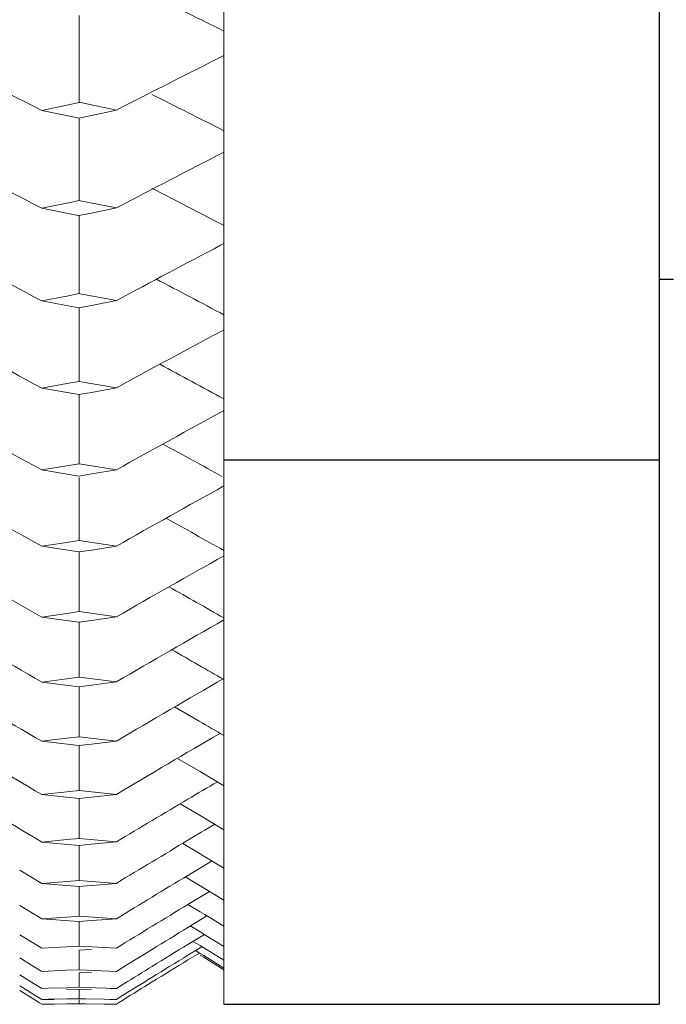
# Model space of a CAD drawing. Units: millimetres. Extents: x 198 to 2535, y -937 to 1383.
# Drawn here: x 1556 to 1560, y -582 to -575 of the extents above; entities that cross this region are included whole.
import ezdxf

# ---------------------------------------------------------------- set-up
doc = ezdxf.new("R2010")
doc.units = ezdxf.units.MM
doc.header["$LTSCALE"] = 16.335
doc.layers.get('0').update_dxf_attribs({"linetype": 'CONTINUOUS'})
doc.layers.add('06___PRT_AL_SURFS', color=7, linetype='CONTINUOUS')

msp = doc.modelspace()

# ---------------------------------------------------------------- linework, layer by layer
at = {"color": 7, "linetype": 'Continuous', "lineweight": 5}
for p, q in [((1557.1481, -511.5602), (1557.1481, -581.5598)), ((1556.1498, -574.7399), (1556.1508, -575.3392)), ((1556.0645, -575.3577), (1555.8919, -575.3944)), ((1556.1508, -575.3392), (1556.0645, -575.3577)), ((1556.1694, -575.3432), (1556.1508, -575.3392)), ((1556.4061, -575.3927), (1556.1694, -575.3432)), ((1555.8919, -575.3944), (1556.129, -575.4438)), ((1556.129, -575.4438), (1556.1475, -575.4477)), ((1556.1475, -575.4477), (1556.2337, -575.4294)), ((1556.1498, -575.4472), (1556.1499, -575.4718)), ((1556.2337, -575.4294), (1556.4061, -575.3927)), ((1556.1499, -575.4718), (1556.1508, -576.0169)), ((1556.0645, -576.0343), (1555.8919, -576.0692)), ((1556.1508, -576.0169), (1556.0645, -576.0343)), ((1556.1673, -576.0202), (1556.1508, -576.0169)), ((1556.4061, -576.0676), (1556.1673, -576.0202)), ((1555.8919, -576.0692), (1556.1311, -576.1165)), ((1556.1311, -576.1165), (1556.1475, -576.1198)), ((1556.1475, -576.1198), (1556.2337, -576.1024)), ((1556.1499, -576.1193), (1556.15, -576.2223)), ((1556.2337, -576.1024), (1556.4061, -576.0676)), ((1556.15, -576.2223), (1556.1502, -576.3314)), ((1556.1502, -576.3314), (1556.1508, -576.6586)), ((1557.1251, -576.3252), (1557.1481, -576.3132)), ((1556.0645, -576.6751), (1555.8919, -576.7081)), ((1556.1508, -576.6586), (1556.0645, -576.6751)), ((1556.1653, -576.6613), (1556.1508, -576.6586)), ((1556.1933, -576.6666), (1556.1653, -576.6613)), ((1556.4061, -576.7065), (1556.1933, -576.6666)), ((1555.8919, -576.7081), (1556.1331, -576.7531)), ((1556.1475, -576.7558), (1556.2337, -576.7394)), ((1556.2337, -576.7394), (1556.4061, -576.7065)), ((1556.1331, -576.7531), (1556.1475, -576.7558)), ((1556.1499, -576.7553), (1556.15, -576.8277)), ((1556.15, -576.8277), (1556.1508, -577.2637)), ((1556.0645, -577.2792), (1555.8919, -577.3102)), ((1556.1508, -577.2637), (1556.0645, -577.2792)), ((1556.4061, -577.3087), (1556.1508, -577.2637)), ((1555.8919, -577.3102), (1556.1475, -577.355)), ((1556.1475, -577.355), (1556.2337, -577.3396)), ((1556.15, -577.3546), (1556.15, -577.3962)), ((1556.2337, -577.3396), (1556.4061, -577.3087)), ((1556.15, -577.3962), (1556.1508, -577.8313)), ((1556.1508, -577.8313), (1556.0645, -577.8458)), ((1556.4061, -577.8735), (1556.1508, -577.8313)), ((1556.0645, -577.8458), (1555.8919, -577.8748)), ((1555.8919, -577.8748), (1556.1475, -577.9168)), ((1556.2337, -577.9024), (1556.4061, -577.8735)), ((1556.1475, -577.9168), (1556.2337, -577.9024)), ((1556.15, -577.9272), (1556.1508, -578.3609)), ((1556.0645, -578.3744), (1555.8919, -578.4013)), ((1556.1508, -578.3609), (1556.0645, -578.3744)), ((1556.4061, -578.4001), (1556.1508, -578.3609)), ((1555.8919, -578.4013), (1556.1475, -578.4403)), ((1556.1475, -578.4403), (1556.2337, -578.4269)), ((1556.1501, -578.4399), (1556.1502, -578.5278)), ((1556.2337, -578.4269), (1556.4061, -578.4001)), ((1556.1502, -578.5278), (1556.1508, -578.8517)), ((1556.0645, -578.8642), (1555.8919, -578.889)), ((1555.8919, -578.889), (1556.1475, -578.925)), ((1556.1508, -578.8517), (1556.0645, -578.8642)), ((1556.1475, -578.925), (1556.2337, -578.9126)), ((1556.4061, -578.8879), (1556.1508, -578.8517)), ((1556.2337, -578.9126), (1556.4061, -578.8879)), ((1556.1501, -578.9246), (1556.1502, -578.9811)), ((1556.1502, -578.9811), (1556.1508, -579.3031)), ((1556.0645, -579.3146), (1555.8919, -579.3374)), ((1556.1508, -579.3031), (1556.0645, -579.3146)), ((1556.4061, -579.3363), (1556.1508, -579.3031)), ((1555.8919, -579.3374), (1556.1475, -579.3702)), ((1556.1475, -579.3702), (1556.2337, -579.359)), ((1556.1502, -579.3699), (1556.1502, -579.3949)), ((1556.2337, -579.359), (1556.4061, -579.3363)), ((1556.1502, -579.3949), (1556.1508, -579.7147)), ((1556.9774, -579.6074), (1556.8078, -579.5093)), ((1556.0645, -579.7251), (1555.8919, -579.7457)), ((1556.1508, -579.7147), (1556.0645, -579.7251)), ((1556.4061, -579.7448), (1556.1508, -579.7147)), ((1555.8919, -579.7457), (1556.1475, -579.7755)), ((1556.1475, -579.7755), (1556.2337, -579.7653)), ((1556.1502, -579.7752), (1556.1504, -579.8744)), ((1556.2337, -579.7653), (1556.4061, -579.7448)), ((1556.983, -579.955), (1556.8268, -579.8636)), ((1556.1504, -579.8744), (1556.1508, -580.0859)), ((1557.1481, -580.0521), (1556.983, -579.955)), ((1556.0645, -580.0952), (1555.8919, -580.1137)), ((1555.8919, -580.1137), (1556.1475, -580.1403)), ((1556.1508, -580.0859), (1556.0645, -580.0952)), ((1556.1475, -580.1403), (1556.2337, -580.1312)), ((1556.1503, -580.1401), (1556.1504, -580.2068)), ((1556.4061, -580.1128), (1556.1508, -580.0859)), ((1556.2337, -580.1312), (1556.4061, -580.1128)), ((1556.1504, -580.2068), (1556.1508, -580.4162)), ((1556.983, -580.2586), (1556.8454, -580.1774)), ((1557.1481, -580.3567), (1556.983, -580.2586)), ((1556.0645, -580.4244), (1555.8919, -580.4408)), ((1555.8919, -580.4408), (1556.1475, -580.4642)), ((1556.1508, -580.4162), (1556.0645, -580.4244)), ((1556.1475, -580.4642), (1556.2337, -580.4562)), ((1556.1503, -580.464), (1556.1504, -580.4981)), ((1556.4061, -580.44), (1556.1508, -580.4162)), ((1556.2337, -580.4562), (1556.4061, -580.44)), ((1556.983, -580.5212), (1556.8637, -580.4502)), ((1556.1504, -580.4981), (1556.1508, -580.7053)), ((1556.9987, -580.5306), (1556.983, -580.5212)), ((1557.1481, -580.62), (1556.9987, -580.5306)), ((1556.8997, -580.6708), (1557.0662, -580.571)), ((1555.8919, -580.7265), (1555.7396, -580.6346)), ((1556.983, -580.7424), (1556.8817, -580.6817)), ((1556.0645, -580.7124), (1555.8919, -580.7265)), ((1555.8919, -580.7265), (1556.1475, -580.7468)), ((1556.1508, -580.7053), (1556.0645, -580.7124)), ((1556.1475, -580.7468), (1556.2337, -580.7399)), ((1556.1504, -580.7466), (1556.1506, -580.8505)), ((1556.4061, -580.7259), (1556.1508, -580.7053)), ((1556.2337, -580.7399), (1556.4061, -580.7259)), ((1557.0067, -580.7567), (1556.983, -580.7424)), ((1556.8997, -580.8714), (1557.0483, -580.7818)), ((1557.1481, -580.8419), (1557.0067, -580.7567)), ((1555.8919, -580.9707), (1555.7396, -580.8781)), ((1556.1506, -580.8505), (1556.1508, -580.9528)), ((1556.983, -580.922), (1556.8994, -580.8716)), ((1556.1508, -580.9528), (1556.0645, -580.9588)), ((1556.4061, -580.9701), (1556.1508, -580.9528)), ((1556.8997, -581.0303), (1557.0307, -580.9509)), ((1557.0151, -580.9414), (1556.983, -580.922)), ((1557.1481, -581.022), (1557.0151, -580.9414)), ((1556.0645, -580.9588), (1555.8919, -580.9707)), ((1555.8919, -580.9707), (1556.1475, -580.9878)), ((1556.1475, -580.9878), (1556.2337, -580.9819)), ((1556.1505, -580.9876), (1556.1506, -581.0574)), ((1556.2337, -580.9819), (1556.4061, -580.9701)), ((1556.983, -581.0597), (1556.917, -581.0197)), ((1555.8919, -581.1729), (1555.7396, -581.0798)), ((1556.1506, -581.0574), (1556.1508, -581.1584)), ((1556.8997, -581.1471), (1557.0132, -581.0781)), ((1557.0237, -581.0844), (1556.983, -581.0597)), ((1557.1481, -581.1602), (1557.0237, -581.0844)), ((1556.1508, -581.1584), (1556.0645, -581.1633)), ((1556.4061, -581.1725), (1556.1508, -581.1584)), ((1556.983, -581.1554), (1556.9345, -581.1259)), ((1557.1481, -581.2561), (1556.983, -581.1554)), ((1556.0645, -581.1633), (1555.8919, -581.1729)), ((1556.1475, -581.1868), (1556.2337, -581.182)), ((1556.1505, -581.1866), (1556.1506, -581.2224)), ((1556.1506, -581.2224), (1556.1508, -581.3218)), ((1556.4777, -581.2885), (1556.6524, -581.1812)), ((1556.8997, -581.2218), (1556.9959, -581.1632)), ((1556.8997, -581.2543), (1556.9786, -581.2062)), ((1556.983, -581.2089), (1556.9519, -581.19)), ((1557.0086, -581.2245), (1556.983, -581.2089)), ((1557.0036, -581.2327), (1556.983, -581.2202)), ((1557.1481, -581.3098), (1557.0086, -581.2245)), ((1555.8205, -581.2891), (1555.7396, -581.2394)), ((1555.8919, -581.333), (1555.8205, -581.2891)), ((1556.4061, -581.3327), (1556.4777, -581.2885)), ((1557.1481, -581.3212), (1557.0036, -581.2327)), ((1555.8393, -581.4182), (1555.7396, -581.3568)), ((1556.0645, -581.3256), (1555.8919, -581.333)), ((1556.1508, -581.3218), (1556.0645, -581.3256)), ((1556.1475, -581.3436), (1556.2337, -581.34)), ((1556.1506, -581.3451), (1556.1508, -581.4429)), ((1556.4061, -581.3327), (1556.1508, -581.3218)), ((1555.8583, -581.5051), (1555.7396, -581.4318)), ((1555.8919, -581.4507), (1555.8393, -581.4182)), ((1556.4061, -581.4505), (1556.4588, -581.4178)), ((1555.8437, -581.5286), (1555.7396, -581.4643)), ((1555.935, -581.4494), (1555.8919, -581.4507)), ((1556.0645, -581.4455), (1555.935, -581.4494)), ((1556.0623, -581.4556), (1556.1475, -581.458)), ((1556.1508, -581.4429), (1556.0645, -581.4455)), ((1556.1475, -581.458), (1556.2337, -581.4555)), ((1556.1506, -581.458), (1556.1508, -581.5215)), ((1556.1933, -581.4442), (1556.1508, -581.4429)), ((1556.4061, -581.4505), (1556.1933, -581.4442)), ((1556.363, -581.4518), (1556.4061, -581.4505)), ((1555.8773, -581.5495), (1555.8437, -581.5286)), ((1555.8919, -581.5259), (1555.8583, -581.5051)), ((1555.8919, -581.5585), (1555.8773, -581.5495)), ((1555.935, -581.5252), (1555.8919, -581.5259)), ((1555.8919, -581.5259), (1555.9771, -581.5273)), ((1555.935, -581.5584), (1555.8919, -581.5585)), ((1555.8919, -581.5585), (1555.9771, -581.5588)), ((1556.0645, -581.523), (1555.935, -581.5252)), ((1556.0645, -581.5578), (1555.935, -581.5584)), ((1556.1508, -581.5215), (1556.0645, -581.523)), ((1556.1508, -581.5575), (1556.0645, -581.5578)), ((1556.1507, -581.5299), (1556.1508, -581.5575)), ((1556.1933, -581.5222), (1556.1508, -581.5215)), ((1556.1933, -581.5577), (1556.1508, -581.5575)), ((1556.321, -581.5244), (1556.1933, -581.5222)), ((1556.321, -581.5582), (1556.1933, -581.5577)), ((1556.4061, -581.5258), (1556.321, -581.5244)), ((1556.4061, -581.5585), (1556.321, -581.5582)), ((1556.363, -581.5265), (1556.4061, -581.5258)), ((1556.363, -581.5586), (1556.4061, -581.5585)), ((1556.4061, -581.5258), (1556.4398, -581.5049)), ((1556.4061, -581.5585), (1556.4208, -581.5494)), ((1556.4208, -581.5494), (1556.4545, -581.5284))]:
    msp.add_line(p, q, dxfattribs=at)
at = {"color": 7, "linetype": 'Continuous'}
for p, q in [((1560.1481, -511.5602), (1560.1481, -581.5598)), ((1560.2481, -576.56), (1560.1481, -576.56)), ((1557.1481, -581.56), (1560.1481, -581.56))]:
    msp.add_line(p, q, dxfattribs=at)
at = {"color": 7, "linetype": 'Continuous', "lineweight": 5}
for centre, radius, start, end in [((1523.483, -642.5345), 75.5966, 63.555778, 63.975698), ((1521.6645, -642.5558), 75.3801, 62.995298, 63.777762), ((1593.2348, -647.0716), 80.5867, 116.602592, 117.194118), ((1523.1559, -642.2396), 74.8659, 62.996764, 63.42284), ((1521.3514, -642.2778), 74.6767, 62.449342, 63.21516), ((1593.5806, -646.7825), 79.8908, 117.131125, 117.730656), ((1522.8382, -642.0162), 74.2327, 62.471221, 62.902937), ((1521.0446, -642.0732), 74.0738, 61.937139, 62.6917), ((1593.9053, -646.544), 79.2682, 117.645312, 118.233537), ((1522.5436, -641.8286), 73.6586, 61.97895, 62.38859), ((1520.7485, -641.9245), 73.5531, 61.458491, 62.201326), ((1594.2364, -646.3991), 78.7693, 118.089274, 118.702791), ((1522.2574, -641.6981), 73.1684, 61.519851, 61.913848), ((1520.4649, -641.8215), 73.1043, 61.013203, 61.743872), ((1594.5432, -646.2832), 78.3219, 118.519202, 119.138773), ((1521.9796, -641.6177), 72.7558, 61.104748, 61.471994), ((1520.1952, -641.7554), 72.7186, 60.601068, 61.319137), ((1594.8338, -646.2057), 77.9377, 118.916597, 119.54164), ((1521.7254, -641.5537), 72.3832, 60.700382, 61.062897), ((1519.9409, -641.7186), 72.388, 60.221874, 60.926981), ((1595.1069, -646.159), 77.609, 119.281641, 119.911606), ((1521.4825, -641.5245), 72.0725, 60.33962, 60.686319), ((1519.7032, -641.7044), 72.1059, 59.875409, 60.567227), ((1595.361, -646.1363), 77.3287, 119.614517, 120.248883), ((1521.1934, -641.6257), 71.9348, 60.17454, 60.341914), ((1521.3217, -641.4018), 71.6768, 60.011091, 60.174537), ((1519.4835, -641.7069), 71.8662, 59.561464, 60.239689), ((1595.595, -646.132), 77.091, 119.915407, 120.55368), ((1521.1084, -641.4182), 71.4644, 59.714923, 59.873301), ((1519.2828, -641.721), 71.6637, 59.279836, 59.944169), ((1595.7979, -646.1243), 76.8715, 120.207396, 120.826249), ((1519.1023, -641.7423), 71.4937, 59.030336, 59.680492), ((1596.1579, -646.4295), 77.0377, 120.461688, 120.636963), ((1595.9957, -646.1556), 76.7195, 120.636938, 120.851848), ((1595.8215, -645.8641), 76.3799, 120.85185, 121.067268), ((1596.316, -646.4353), 76.88, 120.68369, 120.843766), ((1596.1626, -646.1785), 76.5808, 120.843731, 121.059496), ((1595.9909, -645.8935), 76.2481, 121.059498, 121.275761), ((1596.3053, -646.2034), 76.4678, 121.019031, 121.235514), ((1596.1358, -645.9239), 76.1409, 121.235516, 121.452488), ((1596.4232, -646.2277), 76.3777, 121.162963, 121.380033), ((1596.2555, -645.9528), 76.0556, 121.380034, 121.597586), ((1596.5156, -646.2494), 76.3082, 121.275633, 121.49316), ((1596.582, -646.2667), 76.2578, 121.357123, 121.574984), ((1596.6222, -646.2786), 76.2251, 121.407497, 121.625569), ((1596.636, -646.2843), 76.2094, 121.426791, 121.644953), ((1596.4344, -646.0265), 75.9758, 121.575014, 121.746515), ((1596.4689, -646.0296), 75.9326, 121.625589, 121.814137), ((1596.4878, -646.0438), 75.9269, 121.644981, 121.820567)]:
    msp.add_arc(centre, radius, start, end, dxfattribs=at)
at = {"layer": '06___PRT_AL_SURFS', "color": 7, "linetype": 'Continuous', "lineweight": 5}
msp.add_line((1557.1481, -511.66), (1557.1481, -577.808), dxfattribs=at)
at = {"layer": '06___PRT_AL_SURFS', "color": 7, "linetype": 'Continuous'}
for p, q in [((1560.1481, -511.66), (1560.1481, -577.808)), ((1560.1481, -577.808), (1557.1481, -577.808))]:
    msp.add_line(p, q, dxfattribs=at)

doc.saveas('drawing.dxf')
